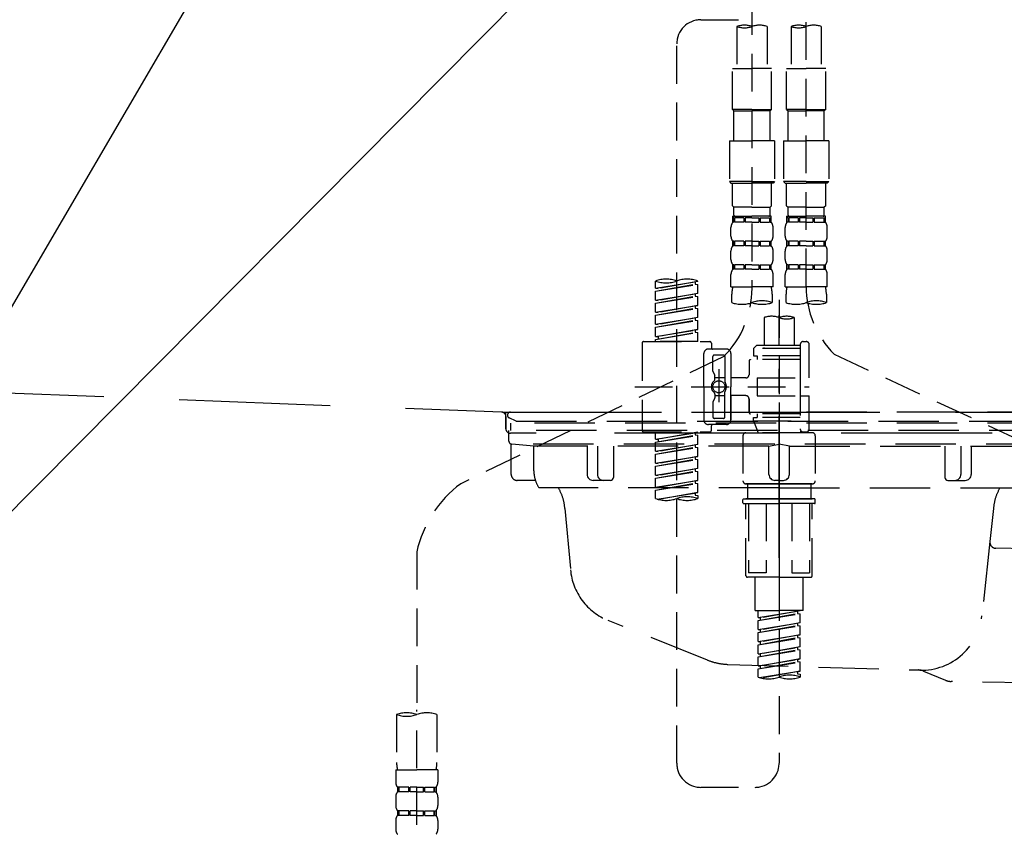
# Model space of a CAD drawing. Extents: x 27948 to 54421, y -11045 to -2175.
# Drawn here: x 52504 to 52830, y -3832 to -3563 of the extents above; entities that cross this region are included whole.
import ezdxf

# ---------------------------------------------------------------- set-up
doc = ezdxf.new("R2010")
doc.units = 0
doc.header["$LTSCALE"] = 50
doc.header["$MEASUREMENT"] = 0
for name, pattern in [('CENTER', [2, 1.25, -0.25, 0.25, -0.25]), ('DASHED', [0.75, 0.5, -0.25]), ('HIDDEN', [0.375, 0.25, -0.125]), ('STYLE_01', [1.40625, 0.9375, -0.15625, 0.15625, -0.15625])]:
    doc.linetypes.add(name, pattern=pattern)
doc.layers.get('0').update_dxf_attribs({"linetype": 'CONTINUOUS'})
doc.layers.get('DEFPOINTS').update_dxf_attribs({"color": 146, "linetype": 'CONTINUOUS'})
for name, color, linetype in [('140-パーツ芯', 13, 'CENTER'), ('150-機器', 8, 'CONTINUOUS'), ('166-寸法B', 11, 'CONTINUOUS')]:
    doc.layers.add(name, color=color, linetype=linetype)
doc.styles.add('KH001', font='txt')
doc.dimstyles.new('KH1xx030', dxfattribs={"dimscale": 30, "dimtxt": 2, "dimasz": 0.6, "dimexe": 0.3, "dimexo": 1.2, "dimgap": 0.5, "dimtad": 3, "dimdec": 1, "dimdsep": 46, "dimlunit": 6, "dimtxsty": 'KH001', "dimblk": 'DOT', "dimcen": 1, "dimdle": 1, "dimclrd": 256, "dimclre": 256, "dimclrt": 256, "dimadec": 0, "dimazin": 0, "dimtfac": 1, "dimtdec": 1, "dimtix": 1, "dimtmove": 2, "dimatfit": 3, "dimldrblk": 'CLOSEDBLANK', "dimfxl": 1, "dimtolj": 1, "dimtzin": 0, "dimlwd": -1, "dimlwe": -1, "dimarcsym": 0})

# ---------------------------------------------------------------- blocks, each defined once
blk = doc.blocks.new('_ClosedBlank')
at = {"color": 0, "linetype": 'ByBlock', "lineweight": -2}
for p, q in [((-1, 0.167), (0, 0)), ((-1, 0.167), (-1, -0.167)), ((0, 0), (-1, -0.167))]:
    blk.add_line(p, q, dxfattribs=at)
blk = doc.blocks.new('_Dot')
at = {"color": 0, "linetype": 'ByBlock', "lineweight": -2}
blk.add_line((-0.5, 0), (-1, 0), dxfattribs=at)
at = {"color": 0, "linetype": 'ByBlock', "const_width": 0.5}
blk.add_lwpolyline([(-0.25, 0, 1), (0.25, 0, 1)], format="xyb", close=True, dxfattribs=at)
blk = doc.blocks.new('KHB700HL-10_S2')
at = {"layer": '140-パーツ芯', "linetype": 'STYLE_01'}
blk.add_line((0, -258.2), (0, -177.84), dxfattribs=at)
at = {"layer": '150-機器', "color": 161, "linetype": 'HIDDEN', "ltscale": 4}
for p, q in [((-348.55, -200.05), (-91.95, -209.95)), ((-91.95, -209.95), (-90.5, -210)), ((-91.62, -210), (91.62, -210)), ((-90.5, -211.45), (-90.5, -210)), ((-90.5, -211.45), (-90.5, -215.5)), ((-90.5, -215.5), (-90.5, -211.51)), ((-80.5, -217), (-89, -217)), ((70.5, -217), (-70.5, -217))]:
    blk.add_line(p, q, dxfattribs=at)
for centre, start, end in [((-92, -211.45), 360, 88.1498), ((-89, -215.5), 180, 270)]:
    blk.add_arc(centre, 1.5, start, end, dxfattribs=at)
blk = doc.blocks.new('F402_S')
at = {"layer": '150-機器', "color": 13, "linetype": 'DASHED', "ltscale": 0.5}
for p, q in [((8.98, -168.36), (8.98, -49.87)), ((-8.98, -53.83), (-8.98, -168.99)), ((-25.94, -80.08), (-7.97, -80.06)), ((-13.96, -82.3), (-13.96, -96.27)), ((-3.99, -82.3), (-3.99, -96.27)), ((3.99, -82.3), (3.99, -96.27)), ((13.96, -82.3), (13.96, -96.27)), ((-33.91, -326.25), (-33.91, -88.06)), ((-15.46, -109.74), (-15.46, -96.27)), ((-15.46, -96.27), (-8.98, -96.27)), ((-2.49, -96.27), (-8.98, -96.27)), ((-2.49, -109.74), (-2.49, -96.27)), ((2.49, -109.74), (2.49, -96.27)), ((2.49, -96.27), (8.98, -96.27)), ((15.46, -96.27), (8.98, -96.27)), ((15.46, -109.74), (15.46, -96.27)), ((-8.98, -109.74), (-15.46, -109.74)), ((-15.46, -109.74), (-14.96, -110.24)), ((-14.96, -110.24), (-8.98, -110.24)), ((-14.96, -120.21), (-14.96, -110.24)), ((-8.98, -109.74), (-2.49, -109.74)), ((-2.99, -110.24), (-8.98, -110.24)), ((-2.49, -109.74), (-2.99, -110.24)), ((-2.99, -120.21), (-2.99, -110.24)), ((8.98, -109.74), (2.49, -109.74)), ((2.49, -109.74), (2.99, -110.24)), ((2.99, -110.24), (8.98, -110.24)), ((2.99, -120.21), (2.99, -110.24)), ((8.98, -109.74), (15.46, -109.74)), ((14.96, -110.24), (8.98, -110.24)), ((15.46, -109.74), (14.96, -110.24)), ((14.96, -120.21), (14.96, -110.24)), ((-16.46, -120.21), (-8.98, -120.21)), ((-16.46, -120.21), (-16.46, -133.67)), ((-1.5, -120.21), (-8.98, -120.21)), ((-1.5, -120.21), (-1.5, -133.67)), ((1.5, -120.21), (8.98, -120.21)), ((1.5, -120.21), (1.5, -133.67)), ((16.46, -120.21), (8.98, -120.21)), ((16.46, -120.21), (16.46, -133.67)), ((-8.98, -133.67), (-16.46, -133.67)), ((-16.46, -133.67), (-15.96, -134.17)), ((-8.98, -133.67), (-1.5, -133.67)), ((-1.5, -133.67), (-1.99, -134.17)), ((8.98, -133.67), (1.5, -133.67)), ((1.5, -133.67), (1.99, -134.17)), ((8.98, -133.67), (16.46, -133.67)), ((16.46, -133.67), (15.96, -134.17)), ((-15.96, -134.17), (-8.98, -134.17)), ((-15.46, -141.65), (-15.46, -134.17)), ((-1.99, -134.17), (-8.98, -134.17)), ((-2.49, -141.65), (-2.49, -134.17)), ((1.99, -134.17), (8.98, -134.17)), ((2.49, -141.65), (2.49, -134.17)), ((15.96, -134.17), (8.98, -134.17)), ((15.46, -141.65), (15.46, -134.17)), ((-15.46, -141.65), (-14.96, -142.15)), ((-14.96, -144.74), (-14.96, -142.15)), ((-8.98, -142.15), (-14.96, -142.15)), ((-8.98, -142.15), (-2.99, -142.15)), ((-2.49, -141.65), (-2.99, -142.15)), ((-2.99, -144.74), (-2.99, -142.15)), ((2.49, -141.65), (2.99, -142.15)), ((2.99, -144.74), (2.99, -142.15)), ((8.98, -142.15), (2.99, -142.15)), ((8.98, -142.15), (14.96, -142.15)), ((15.46, -141.65), (14.96, -142.15)), ((14.96, -144.74), (14.96, -142.15)), ((-15.46, -145.14), (-8.98, -145.14)), ((-15.36, -147.14), (-15.36, -145.14)), ((-15.36, -145.14), (-8.98, -145.14)), ((-14.96, -145.64), (-15.36, -145.64)), ((-14.96, -145.64), (-14.96, -147.14)), ((-14.86, -145.14), (-8.98, -145.14)), ((-14.86, -145.14), (-8.98, -145.14)), ((-11.65, -145.64), (-14.77, -145.64)), ((-14.77, -145.64), (-14.77, -147.14)), ((-11.65, -145.64), (-11.65, -147.14)), ((-8.98, -145.64), (-11.19, -145.64)), ((-11.19, -145.64), (-11.19, -147.14)), ((-2.59, -145.14), (-8.98, -145.14)), ((-8.98, -145.64), (-6.77, -145.64)), ((-6.77, -145.64), (-6.77, -147.14)), ((-6.3, -145.64), (-3.18, -145.64)), ((-6.3, -145.64), (-6.3, -147.14)), ((-3.18, -145.64), (-3.18, -147.14)), ((-2.99, -145.64), (-2.59, -145.64)), ((-2.99, -145.64), (-2.99, -147.14)), ((-2.59, -147.14), (-2.59, -145.14)), ((2.49, -145.14), (8.98, -145.14)), ((2.59, -147.14), (2.59, -145.14)), ((2.59, -145.14), (8.98, -145.14)), ((2.99, -145.64), (2.59, -145.64)), ((2.99, -145.64), (2.99, -147.14)), ((3.09, -145.14), (8.98, -145.14)), ((3.09, -145.14), (8.98, -145.14)), ((6.3, -145.64), (3.18, -145.64)), ((3.18, -145.64), (3.18, -147.14)), ((6.3, -145.64), (6.3, -147.14)), ((8.98, -145.64), (6.77, -145.64)), ((6.77, -145.64), (6.77, -147.14)), ((15.36, -145.14), (8.98, -145.14)), ((8.98, -145.64), (11.19, -145.64)), ((11.19, -145.64), (11.19, -147.14)), ((11.65, -145.64), (14.77, -145.64)), ((11.65, -145.64), (11.65, -147.14)), ((14.77, -145.64), (14.77, -147.14)), ((14.96, -145.64), (15.36, -145.64)), ((14.96, -145.64), (14.96, -147.14)), ((15.36, -147.14), (15.36, -145.14)), ((-15.96, -151.68), (-15.96, -148.88)), ((-14.96, -147.14), (-15.36, -147.14)), ((-11.65, -147.14), (-14.77, -147.14)), ((-8.98, -147.14), (-11.19, -147.14)), ((-8.98, -147.14), (-6.77, -147.14)), ((-6.3, -147.14), (-3.18, -147.14)), ((-2.99, -147.14), (-2.59, -147.14)), ((-1.99, -151.68), (-1.99, -148.88)), ((1.99, -151.68), (1.99, -148.88)), ((2.99, -147.14), (2.59, -147.14)), ((6.3, -147.14), (3.18, -147.14)), ((8.98, -147.14), (6.77, -147.14)), ((8.98, -147.14), (11.19, -147.14)), ((11.65, -147.14), (14.77, -147.14)), ((14.96, -147.14), (15.36, -147.14)), ((15.96, -151.68), (15.96, -148.88)), ((-15.36, -154.92), (-15.36, -153.42)), ((-14.96, -153.42), (-15.36, -153.42)), ((-14.96, -154.92), (-15.36, -154.92)), ((-14.96, -153.42), (-14.96, -154.92)), ((-14.77, -153.42), (-14.77, -154.92)), ((-11.65, -153.42), (-14.77, -153.42)), ((-11.65, -154.92), (-14.77, -154.92)), ((-11.65, -153.42), (-11.65, -154.92)), ((-11.19, -153.42), (-11.19, -154.92)), ((-8.98, -153.42), (-11.19, -153.42)), ((-8.98, -154.92), (-11.19, -154.92)), ((-8.98, -153.42), (-6.77, -153.42)), ((-8.98, -154.92), (-6.77, -154.92)), ((-6.77, -153.42), (-6.77, -154.92)), ((-6.3, -153.42), (-6.3, -154.92)), ((-6.3, -153.42), (-3.18, -153.42)), ((-6.3, -154.92), (-3.18, -154.92)), ((-3.18, -153.42), (-3.18, -154.92)), ((-2.99, -153.42), (-2.99, -154.92)), ((-2.99, -153.42), (-2.59, -153.42)), ((-2.99, -154.92), (-2.59, -154.92)), ((-2.59, -154.92), (-2.59, -153.42)), ((2.59, -154.92), (2.59, -153.42)), ((2.99, -153.42), (2.59, -153.42)), ((2.99, -154.92), (2.59, -154.92)), ((2.99, -153.42), (2.99, -154.92)), ((3.18, -153.42), (3.18, -154.92)), ((6.3, -153.42), (3.18, -153.42)), ((6.3, -154.92), (3.18, -154.92)), ((6.3, -153.42), (6.3, -154.92)), ((6.77, -153.42), (6.77, -154.92)), ((8.98, -153.42), (6.77, -153.42)), ((8.98, -154.92), (6.77, -154.92)), ((8.98, -153.42), (11.19, -153.42)), ((8.98, -154.92), (11.19, -154.92)), ((11.19, -153.42), (11.19, -154.92)), ((11.65, -153.42), (11.65, -154.92)), ((11.65, -153.42), (14.77, -153.42)), ((11.65, -154.92), (14.77, -154.92)), ((14.77, -153.42), (14.77, -154.92)), ((14.96, -153.42), (14.96, -154.92)), ((14.96, -153.42), (15.36, -153.42)), ((14.96, -154.92), (15.36, -154.92)), ((15.36, -154.92), (15.36, -153.42)), ((-15.96, -159.46), (-15.96, -156.66)), ((-1.99, -159.46), (-1.99, -156.66)), ((1.99, -159.46), (1.99, -156.66)), ((15.96, -159.46), (15.96, -156.66)), ((-15.36, -162.7), (-15.36, -161.2)), ((-14.96, -161.2), (-15.36, -161.2)), ((-14.96, -162.7), (-15.36, -162.7)), ((-14.96, -161.2), (-14.96, -162.7)), ((-14.77, -161.2), (-14.77, -162.7)), ((-11.65, -161.2), (-14.77, -161.2)), ((-11.65, -162.7), (-14.77, -162.7)), ((-11.65, -161.2), (-11.65, -162.7)), ((-11.19, -161.2), (-11.19, -162.7)), ((-8.98, -161.2), (-11.19, -161.2)), ((-8.98, -162.7), (-11.19, -162.7)), ((-8.98, -161.2), (-6.77, -161.2)), ((-8.98, -162.7), (-6.77, -162.7)), ((-6.77, -161.2), (-6.77, -162.7)), ((-6.3, -161.2), (-6.3, -162.7)), ((-6.3, -161.2), (-3.18, -161.2)), ((-6.3, -162.7), (-3.18, -162.7)), ((-3.18, -161.2), (-3.18, -162.7)), ((-2.99, -161.2), (-2.99, -162.7)), ((-2.99, -161.2), (-2.59, -161.2)), ((-2.99, -162.7), (-2.59, -162.7)), ((-2.59, -162.7), (-2.59, -161.2)), ((2.59, -162.7), (2.59, -161.2)), ((2.99, -161.2), (2.59, -161.2)), ((2.99, -162.7), (2.59, -162.7)), ((2.99, -161.2), (2.99, -162.7)), ((3.18, -161.2), (3.18, -162.7)), ((6.3, -161.2), (3.18, -161.2)), ((6.3, -162.7), (3.18, -162.7)), ((6.3, -161.2), (6.3, -162.7)), ((6.77, -161.2), (6.77, -162.7)), ((8.98, -161.2), (6.77, -161.2)), ((8.98, -162.7), (6.77, -162.7)), ((8.98, -161.2), (11.19, -161.2)), ((8.98, -162.7), (11.19, -162.7)), ((11.19, -161.2), (11.19, -162.7)), ((11.65, -161.2), (11.65, -162.7)), ((11.65, -161.2), (14.77, -161.2)), ((11.65, -162.7), (14.77, -162.7)), ((14.77, -161.2), (14.77, -162.7)), ((14.96, -161.2), (14.96, -162.7)), ((14.96, -161.2), (15.36, -161.2)), ((14.96, -162.7), (15.36, -162.7)), ((15.36, -162.7), (15.36, -161.2)), ((-15.96, -168.48), (-15.96, -164.44)), ((-1.99, -168.48), (-1.99, -164.44)), ((1.99, -168.48), (1.99, -164.44)), ((15.96, -168.48), (15.96, -164.44)), ((-40.89, -168.94), (-40.89, -166.58)), ((-40.89, -168.94), (-26.93, -166.69)), ((-40.89, -169.94), (-27.78, -167.58)), ((-40.89, -169.94), (-26.93, -167.69)), ((-40.89, -168.94), (-40.04, -169.05)), ((-26.93, -166.69), (-40.04, -169.05)), ((-27.78, -166.84), (-27.78, -167.58)), ((-27.78, -167.58), (-26.93, -167.69)), ((-27.78, -167.58), (-26.93, -167.69)), ((-27.78, -167.58), (-26.93, -167.69)), ((-26.93, -166.69), (-26.93, -166.58)), ((-26.93, -170.68), (-26.93, -167.69)), ((-26.93, -170.68), (-26.93, -167.69)), ((-15.96, -168.48), (-8.98, -168.48)), ((-1.99, -168.48), (-8.98, -168.48)), ((1.99, -168.48), (8.98, -168.48)), ((15.96, -168.48), (8.98, -168.48)), ((-40.89, -172.93), (-40.89, -169.94)), ((-40.89, -172.93), (-26.93, -170.68)), ((-40.89, -173.93), (-27.78, -171.57)), ((-40.89, -173.93), (-26.93, -171.68)), ((-26.93, -170.68), (-40.04, -173.04)), ((-27.78, -170.83), (-27.78, -171.57)), ((-27.78, -170.83), (-27.78, -171.57)), ((-27.78, -171.57), (-26.93, -171.68)), ((-27.78, -171.57), (-26.93, -171.68)), ((-26.93, -174.67), (-26.93, -171.68)), ((-26.93, -174.67), (-26.93, -171.68)), ((-15.66, -173.73), (-15.66, -170.91)), ((-2.29, -170.91), (-2.29, -173.73)), ((2.29, -173.73), (2.29, -170.91)), ((15.66, -170.91), (15.66, -173.73)), ((-40.89, -172.93), (-40.04, -173.04)), ((-40.89, -176.92), (-40.89, -173.93)), ((-40.89, -176.92), (-26.93, -174.67)), ((-40.89, -177.92), (-27.78, -175.56)), ((-40.89, -177.92), (-26.93, -175.67)), ((-26.93, -174.67), (-40.04, -177.03)), ((-27.78, -174.8), (-27.78, -175.56)), ((-27.78, -174.82), (-27.78, -175.56)), ((-27.78, -174.82), (-27.78, -175.56)), ((-27.78, -175.56), (-26.93, -175.67)), ((-27.78, -175.56), (-26.93, -175.67)), ((-27.78, -175.56), (-26.93, -175.67)), ((-27.73, -174.8), (-26.93, -174.67)), ((-26.93, -178.66), (-26.93, -175.67)), ((-26.93, -178.66), (-26.93, -175.67)), ((0, -172.84), (0, -326.25)), ((-40.89, -176.92), (-40.04, -177.03)), ((-40.89, -180.91), (-40.89, -177.92)), ((-40.89, -180.91), (-26.93, -178.66)), ((-26.93, -178.66), (-40.04, -181.02)), ((-27.78, -178.81), (-27.78, -179.55)), ((-27.78, -178.81), (-27.78, -179.55)), ((-4.99, -178.69), (-4.99, -187.88)), ((4.99, -178.69), (4.99, -187.88)), ((-40.89, -181.91), (-27.78, -179.55)), ((-40.89, -181.91), (-26.93, -179.65)), ((-40.89, -180.91), (-40.04, -181.02)), ((-40.89, -184.9), (-40.89, -181.91)), ((-27.78, -179.55), (-26.93, -179.65)), ((-27.78, -179.55), (-26.93, -179.65)), ((-26.93, -182.65), (-26.93, -179.65)), ((-26.93, -182.65), (-26.93, -179.65)), ((-40.89, -184.9), (-26.93, -182.65)), ((-40.89, -185.9), (-27.78, -183.54)), ((-40.89, -185.9), (-26.93, -183.64)), ((-40.89, -184.9), (-40.04, -185)), ((-26.93, -182.65), (-40.04, -185)), ((-40.04, -185), (-40.04, -185.75)), ((-27.78, -182.78), (-27.78, -183.54)), ((-27.78, -182.8), (-27.78, -183.54)), ((-27.78, -182.8), (-27.78, -183.54)), ((-27.78, -183.54), (-26.93, -183.64)), ((-27.78, -183.54), (-26.93, -183.64)), ((-27.73, -182.78), (-26.93, -182.65)), ((-26.93, -186.64), (-26.93, -183.64)), ((-26.93, -186.64), (-26.93, -183.64)), ((-45.38, -187.13), (-45.38, -216.06)), ((-44.88, -186.64), (-22.94, -186.64)), ((-40.89, -186.64), (-40.89, -185.9)), ((-26.93, -186.64), (-40.89, -186.64)), ((-17.45, -189.13), (-23.44, -189.13)), ((-22.44, -187.13), (-22.44, -188.63)), ((-7.48, -187.88), (-8.48, -188.88)), ((6.98, -188.88), (-8.48, -188.88)), ((-8.48, -188.88), (-8.48, -191.37)), ((-4.99, -187.88), (-7.48, -187.88)), ((-4.99, -188.68), (-5.04, -188.68)), ((6.98, -187.88), (-4.99, -187.88)), ((6.98, -187.63), (6.98, -187.88)), ((6.98, -187.88), (6.98, -198.6)), ((7.98, -186.64), (8.98, -186.64)), ((9.97, -198.6), (9.97, -187.63)), ((-18.32, -191.56), (-105.43, -233.7)), ((-24.93, -201.6), (-24.93, -190.63)), ((-21.94, -196.48), (-21.94, -191.62)), ((-18.45, -191.12), (-21.44, -191.12)), ((-17.95, -191.62), (-17.95, -199.92)), ((-15.96, -190.63), (-15.96, -201.6)), ((-8.48, -191.37), (-7.23, -191.37)), ((-7.23, -191.37), (-7.23, -192.62)), ((6.98, -191.37), (-7.23, -191.37)), ((18.19, -190.79), (110.79, -233.73)), ((-9.97, -193.12), (-9.97, -197.66)), ((6.98, -192.62), (-9.47, -192.62)), ((-21.87, -196.73), (-21.31, -197.7)), ((-21.24, -199.2), (-21.24, -197.95)), ((-17.95, -198.65), (-21.24, -198.64)), ((-19.95, -195.73), (-19.95, -206.68)), ((-19.95, -196.61), (-19.95, -206.58)), ((-10.97, -198.65), (-15.96, -198.65)), ((-7.23, -198.6), (-7.23, -204.59)), ((-7.23, -198.6), (9.97, -198.6)), ((6.98, -198.6), (6.98, -215.74)), ((-47.83, -201.6), (9.97, -201.6)), ((-24.93, -201.6), (-24.93, -212.57)), ((-15.96, -212.57), (-15.96, -201.6)), ((-21.24, -204), (-21.24, -205.24)), ((-17.95, -204.55), (-21.24, -204.55)), ((-17.95, -211.57), (-17.95, -203.27)), ((-10.97, -204.54), (-15.96, -204.54)), ((-15.96, -204.54), (-15.96, -212.57)), ((-7.23, -204.59), (9.97, -204.59)), ((7.23, -204.59), (9.97, -204.59)), ((9.97, -215.56), (9.97, -204.59)), ((-21.94, -206.72), (-21.94, -211.57)), ((-21.87, -206.47), (-21.31, -205.49)), ((-9.97, -205.54), (-9.97, -210.07)), ((-9.97, -210.07), (-9.97, -205.54)), ((6.98, -210.57), (-9.47, -210.57)), ((-8.48, -211.82), (-7.23, -211.82)), ((-8.48, -212.82), (-8.48, -211.82)), ((-7.23, -210.57), (-7.23, -211.82)), ((6.98, -211.82), (-7.23, -211.82)), ((-17.45, -214.06), (-23.44, -214.06)), ((-22.44, -216.06), (-22.44, -214.56)), ((-17.45, -214.06), (-21.94, -214.06)), ((-18.45, -212.07), (-21.44, -212.07)), ((-8.48, -212.82), (6.98, -212.82)), ((-8.48, -212.82), (-6.99, -216.81)), ((-44.88, -216.56), (-22.94, -216.56)), ((-40.89, -218.92), (-40.89, -216.56)), ((-40.89, -218.92), (-26.93, -216.67)), ((-40.89, -219.92), (-27.78, -217.56)), ((-40.89, -219.92), (-26.93, -217.66)), ((-26.93, -216.67), (-40.04, -219.02)), ((-27.78, -216.82), (-27.78, -217.56)), ((-27.78, -217.56), (-26.93, -217.66)), ((-27.78, -217.56), (-26.93, -217.66)), ((-27.78, -217.56), (-26.93, -217.66)), ((-26.93, -220.66), (-26.93, -217.66)), ((-26.93, -220.66), (-26.93, -217.66)), ((-11.97, -217.8), (-11.97, -232.76)), ((-10.97, -216.81), (0, -216.81)), ((6.99, -216.81), (-6.99, -216.81)), ((10.97, -216.81), (0, -216.81)), ((7.21, -216.2), (6.99, -216.81)), ((7.98, -216.56), (8.98, -216.56)), ((11.97, -217.8), (11.97, -232.76)), ((-40.89, -218.92), (-40.04, -219.02)), ((-40.89, -222.91), (-40.89, -219.92)), ((-40.89, -222.91), (-26.93, -220.66)), ((-40.89, -223.91), (-27.78, -221.55)), ((-40.89, -223.91), (-26.93, -221.65)), ((-40.04, -219.02), (-40.04, -219.77)), ((-26.93, -220.66), (-40.04, -223.01)), ((-27.78, -220.81), (-27.78, -221.55)), ((-27.78, -220.81), (-27.78, -221.55)), ((-27.78, -221.55), (-26.93, -221.65)), ((-27.78, -221.55), (-26.93, -221.65)), ((-26.93, -224.65), (-26.93, -221.65)), ((-26.93, -224.65), (-26.93, -221.65)), ((-40.89, -222.91), (-40.04, -223.01)), ((-40.89, -226.9), (-40.89, -223.91)), ((-40.89, -226.9), (-26.93, -224.65)), ((-26.93, -224.65), (-40.04, -227)), ((-27.78, -224.78), (-27.78, -225.54)), ((-27.78, -224.8), (-27.78, -225.54)), ((-27.78, -224.8), (-27.78, -225.54)), ((-27.73, -224.77), (-26.93, -224.65)), ((-40.89, -227.9), (-27.78, -225.54)), ((-40.89, -227.9), (-26.93, -225.64)), ((-40.89, -226.9), (-40.04, -227)), ((-40.89, -230.89), (-40.89, -227.9)), ((-27.78, -225.54), (-26.93, -225.64)), ((-27.78, -225.54), (-26.93, -225.64)), ((-27.78, -225.54), (-26.93, -225.64)), ((-26.93, -228.64), (-26.93, -225.64)), ((-26.93, -228.64), (-26.93, -225.64)), ((-40.89, -230.89), (-26.93, -228.64)), ((-40.89, -231.88), (-27.78, -229.53)), ((-40.89, -231.88), (-26.93, -229.63)), ((-40.89, -230.89), (-40.04, -230.99)), ((-26.93, -228.64), (-40.04, -230.99)), ((-27.78, -228.79), (-27.78, -229.53)), ((-27.78, -228.79), (-27.78, -229.53)), ((-27.78, -229.53), (-26.93, -229.63)), ((-27.78, -229.53), (-26.93, -229.63)), ((-26.93, -232.62), (-26.93, -229.63)), ((-26.93, -232.62), (-26.93, -229.63)), ((-40.89, -234.88), (-40.89, -231.88)), ((-40.89, -234.88), (-26.93, -232.62)), ((-40.89, -235.87), (-27.78, -233.52)), ((-40.89, -235.87), (-26.93, -233.62)), ((-26.93, -232.62), (-40.04, -234.98)), ((-27.78, -232.76), (-27.78, -233.52)), ((-27.78, -232.78), (-27.78, -233.52)), ((-27.78, -232.78), (-27.78, -233.52)), ((-27.78, -233.52), (-26.93, -233.62)), ((-27.78, -233.52), (-26.93, -233.62)), ((-27.73, -232.75), (-26.93, -232.62)), ((-26.93, -236.61), (-26.93, -233.62)), ((-26.93, -236.61), (-26.93, -233.62)), ((-10.97, -233.76), (0, -233.76)), ((0, -233.76), (-10.97, -233.76)), ((-10.47, -233.76), (-10.47, -238.75)), ((0, -233.75), (-9.8, -233.75)), ((0, -233.75), (9.8, -233.75)), ((10.97, -233.76), (0, -233.76)), ((0, -233.76), (10.97, -233.76)), ((10.47, -233.76), (10.47, -238.75)), ((-40.89, -234.88), (-40.04, -234.98)), ((-40.89, -238.61), (-40.89, -235.87)), ((-40.36, -238.78), (-26.93, -236.61)), ((-26.93, -236.61), (-39.8, -238.93)), ((-27.78, -236.75), (-27.78, -237.51)), ((-27.78, -236.77), (-27.78, -237.51)), ((-27.78, -236.77), (-27.78, -237.51)), ((-27.78, -237.51), (-26.93, -237.61)), ((-27.78, -237.51), (-26.93, -237.61)), ((-27.73, -236.74), (-26.93, -236.61)), ((-26.93, -237.61), (-26.93, -238.61)), ((-11.97, -240.04), (-11.97, -238.95)), ((-11.77, -238.75), (-10.97, -238.75)), ((-11.77, -240.24), (0, -240.24)), ((-10.97, -238.75), (0, -238.75)), ((-10.47, -238.75), (-10.97, -238.75)), ((0, -238.75), (-10.97, -238.75)), ((-10.47, -238.75), (-10.97, -238.75)), ((-10.97, -264.18), (-10.97, -240.24)), ((-10.11, -240.24), (-10.11, -263.18)), ((-4.26, -240.24), (-4.26, -263.18)), ((10.97, -238.75), (0, -238.75)), ((0, -238.75), (10.97, -238.75)), ((11.77, -240.24), (0, -240.24)), ((4.26, -240.24), (4.26, -263.18)), ((10.11, -240.24), (10.11, -263.18)), ((10.47, -238.75), (10.97, -238.75)), ((10.47, -238.75), (10.97, -238.75)), ((11.77, -238.75), (10.97, -238.75)), ((10.97, -264.18), (10.97, -240.24)), ((11.97, -240.04), (11.97, -238.95)), ((-120, -256.27), (-120, -310.13)), ((-4.26, -263.18), (-10.11, -263.18)), ((4.26, -263.18), (10.11, -263.18)), ((0, -264.68), (-10.47, -264.68)), ((-7.98, -275.65), (-7.98, -264.68)), ((0, -264.68), (10.47, -264.68)), ((7.98, -275.65), (7.98, -264.68)), ((-7.98, -275.65), (0, -275.65)), ((-6.98, -278.01), (-6.98, -275.65)), ((-6.98, -278.01), (6.98, -275.76)), ((-6.98, -279.01), (6.13, -276.65)), ((-6.98, -279.01), (6.98, -276.76)), ((6.98, -275.76), (-6.13, -278.12)), ((7.98, -275.65), (0, -275.65)), ((6.13, -275.91), (6.13, -276.65)), ((6.13, -276.65), (6.98, -276.76)), ((6.13, -276.65), (6.98, -276.76)), ((6.13, -276.65), (6.98, -276.76)), ((6.98, -279.75), (6.98, -276.76)), ((6.98, -279.75), (6.98, -276.76)), ((-6.98, -278.01), (-6.13, -278.12)), ((-6.98, -282), (-6.98, -279.01)), ((-6.98, -282), (6.98, -279.75)), ((-6.13, -278.86), (-6.13, -278.12)), ((6.98, -279.75), (-6.13, -282.11)), ((6.13, -279.9), (6.13, -280.64)), ((6.13, -279.9), (6.13, -280.64)), ((-6.98, -283), (6.13, -280.64)), ((-6.98, -283), (6.98, -280.75)), ((-6.98, -282), (-6.13, -282.11)), ((-6.98, -285.99), (-6.98, -283)), ((-6.13, -282.85), (-6.13, -282.11)), ((6.13, -280.64), (6.98, -280.75)), ((6.13, -280.64), (6.98, -280.75)), ((6.98, -283.74), (6.98, -280.75)), ((6.98, -283.74), (6.98, -280.75)), ((-6.98, -285.99), (6.98, -283.74)), ((-6.98, -286.99), (6.13, -284.63)), ((-6.98, -286.99), (6.98, -284.74)), ((-6.98, -285.99), (-6.13, -286.1)), ((6.98, -283.74), (-6.13, -286.1)), ((-6.13, -286.84), (-6.13, -286.1)), ((6.13, -283.88), (6.13, -284.63)), ((6.13, -283.89), (6.13, -284.63)), ((6.13, -283.89), (6.13, -284.63)), ((6.13, -284.63), (6.98, -284.74)), ((6.13, -284.63), (6.98, -284.74)), ((6.13, -284.63), (6.98, -284.74)), ((6.18, -283.87), (6.98, -283.74)), ((6.98, -287.73), (6.98, -284.74)), ((6.98, -287.73), (6.98, -284.74)), ((-6.98, -289.98), (-6.98, -286.99)), ((-6.98, -289.98), (6.98, -287.73)), ((-6.98, -290.98), (6.13, -288.62)), ((-6.98, -290.98), (6.98, -288.73)), ((-6.98, -289.98), (-6.13, -290.09)), ((6.98, -287.73), (-6.13, -290.09)), ((-6.13, -290.83), (-6.13, -290.09)), ((6.13, -287.88), (6.13, -288.62)), ((6.13, -287.88), (6.13, -288.62)), ((6.13, -288.62), (6.98, -288.73)), ((6.13, -288.62), (6.98, -288.73)), ((6.98, -291.72), (6.98, -288.73)), ((6.98, -291.72), (6.98, -288.73)), ((-6.98, -293.97), (-6.98, -290.98)), ((-6.98, -293.97), (6.98, -291.72)), ((-6.98, -294.97), (6.13, -292.61)), ((-6.98, -294.97), (6.98, -292.72)), ((6.98, -291.72), (-6.13, -294.08)), ((6.13, -291.85), (6.13, -292.61)), ((6.13, -291.87), (6.13, -292.61)), ((6.13, -291.87), (6.13, -292.61)), ((6.13, -292.61), (6.98, -292.72)), ((6.13, -292.61), (6.98, -292.72)), ((6.18, -291.85), (6.98, -291.72)), ((6.98, -295.71), (6.98, -292.72)), ((6.98, -295.71), (6.98, -292.72)), ((-6.98, -293.97), (-6.13, -294.08)), ((-6.98, -297.7), (-6.98, -294.97)), ((-6.45, -297.87), (6.98, -295.71)), ((-6.13, -294.81), (-6.13, -294.08)), ((6.98, -295.71), (-5.89, -298.02)), ((6.13, -295.84), (6.13, -296.6)), ((6.13, -295.86), (6.13, -296.6)), ((6.13, -295.86), (6.13, -296.6)), ((6.13, -296.6), (6.98, -296.7)), ((6.13, -296.6), (6.98, -296.7)), ((6.18, -295.84), (6.98, -295.71)), ((6.98, -296.7), (6.98, -297.7)), ((-120, -402.9), (-120, -308.59)), ((-126.68, -310.13), (-126.68, -326.01)), ((-113.32, -310.13), (-113.32, -326.01)), ((-126.98, -328.44), (-126.98, -332.48)), ((-126.98, -328.44), (-120, -328.44)), ((-113.02, -328.44), (-120, -328.44)), ((-113.02, -328.44), (-113.02, -332.48)), ((-126.38, -334.22), (-126.38, -335.72)), ((-125.99, -334.22), (-126.38, -334.22)), ((-125.99, -335.72), (-126.38, -335.72)), ((-125.99, -335.72), (-125.99, -334.22)), ((-125.8, -335.72), (-125.8, -334.22)), ((-122.67, -334.22), (-125.8, -334.22)), ((-122.67, -335.72), (-125.8, -335.72)), ((-122.67, -335.72), (-122.67, -334.22)), ((-122.21, -335.72), (-122.21, -334.22)), ((-120, -334.22), (-122.21, -334.22)), ((-120, -335.72), (-122.21, -335.72)), ((-120, -334.22), (-117.79, -334.22)), ((-120, -335.72), (-117.79, -335.72)), ((-117.79, -335.72), (-117.79, -334.22)), ((-117.33, -335.72), (-117.33, -334.22)), ((-117.33, -334.22), (-114.2, -334.22)), ((-117.33, -335.72), (-114.2, -335.72)), ((-114.2, -335.72), (-114.2, -334.22)), ((-114.01, -335.72), (-114.01, -334.22)), ((-114.01, -334.22), (-113.62, -334.22)), ((-114.01, -335.72), (-113.62, -335.72)), ((-113.62, -334.22), (-113.62, -335.72)), ((-25.93, -334.22), (-7.98, -334.22)), ((-126.98, -337.46), (-126.98, -340.26)), ((-113.02, -337.46), (-113.02, -340.26)), ((-126.38, -342), (-126.38, -343.5)), ((-125.99, -342), (-126.38, -342)), ((-125.99, -343.5), (-125.99, -342)), ((-125.8, -343.5), (-125.8, -342)), ((-122.67, -342), (-125.8, -342)), ((-122.67, -343.5), (-122.67, -342)), ((-122.21, -343.5), (-122.21, -342)), ((-120, -342), (-122.21, -342)), ((-120, -342), (-117.79, -342)), ((-117.79, -343.5), (-117.79, -342)), ((-117.33, -343.5), (-117.33, -342)), ((-117.33, -342), (-114.2, -342)), ((-114.2, -343.5), (-114.2, -342)), ((-114.01, -343.5), (-114.01, -342)), ((-114.01, -342), (-113.62, -342)), ((-113.62, -342), (-113.62, -343.5)), ((-126.98, -345.24), (-126.98, -348.03)), ((-125.99, -343.5), (-126.38, -343.5)), ((-122.67, -343.5), (-125.8, -343.5)), ((-120, -343.5), (-122.21, -343.5)), ((-120, -343.5), (-117.79, -343.5)), ((-117.33, -343.5), (-114.2, -343.5)), ((-114.01, -343.5), (-113.62, -343.5)), ((-113.02, -345.24), (-113.02, -348.03))]:
    blk.add_line(p, q, dxfattribs=at)
blk.add_circle((-19.95, -201.6), 1.99, dxfattribs=at)
for centre, radius, start, end in [((-25.93, -88.06), 7.98, 90.0651, 180), ((-11.47, -89.35), 7.48, 70.5288, 109.4712), ((-11.47, -75.25), 7.48, 250.5288, 289.4712), ((-6.48, -89.35), 7.48, 70.5288, 109.4712), ((6.48, -89.35), 7.48, 70.5288, 109.4712), ((6.48, -75.25), 7.48, 250.5288, 289.4712), ((11.47, -89.35), 7.48, 70.5288, 109.4712), ((-14.56, -144.74), 0.399, 180, 270), ((-3.39, -144.74), 0.399, 270, 0), ((3.39, -144.74), 0.399, 180, 270), ((14.56, -144.74), 0.399, 270, 0), ((-13.11, -148.88), 2.84, 142.1507, 180), ((-4.84, -148.88), 2.84, 0, 37.8493), ((4.84, -148.88), 2.84, 142.1507, 180), ((13.11, -148.88), 2.84, 0, 37.8493), ((-13.11, -151.68), 2.84, 180, 217.8493), ((-4.84, -151.68), 2.84, 322.1507, 0), ((4.84, -151.68), 2.84, 180, 217.8493), ((13.11, -151.68), 2.84, 322.1507, 0), ((-13.11, -156.66), 2.84, 142.1507, 180), ((-4.84, -156.66), 2.84, 0, 37.8493), ((4.84, -156.66), 2.84, 142.1507, 180), ((13.11, -156.66), 2.84, 0, 37.8493), ((-13.11, -159.46), 2.84, 180, 217.8493), ((-4.84, -159.46), 2.84, 322.1507, 0), ((4.84, -159.46), 2.84, 180, 217.8493), ((13.11, -159.46), 2.84, 322.1507, 0), ((-13.11, -164.44), 2.84, 142.1507, 180), ((-4.84, -164.44), 2.84, 0, 37.8493), ((4.84, -164.44), 2.84, 142.1507, 180), ((13.11, -164.44), 2.84, 0, 37.8493), ((-37.4, -176.45), 10.47, 70.5288, 109.4712), ((-30.42, -176.45), 10.47, 70.5288, 109.4712), ((-37.4, -156.71), 10.47, 250.5288, 289.4712), ((-40.89, -168.99), 31.92, 315, 0), ((-5.68, -170.91), 9.97, 165.9301, 180), ((-12.27, -170.91), 9.97, 0, 14.0699), ((12.27, -170.91), 9.97, 165.9301, 180), ((40.89, -168.36), 31.92, 180, 224.6508), ((5.68, -170.91), 9.97, 0, 14.0699), ((-12.32, -164.28), 10.02, 250.5288, 289.4712), ((-5.64, -183.18), 10.02, 70.5288, 109.4712), ((-5.64, -164.28), 10.02, 250.5288, 289.4712), ((5.64, -164.28), 10.02, 250.5288, 289.4712), ((12.32, -183.18), 10.02, 70.5288, 109.4712), ((12.32, -164.28), 10.02, 250.5288, 289.4712), ((-2.49, -185.74), 7.48, 70.5288, 109.4712), ((2.49, -185.74), 7.48, 70.5288, 109.4712), ((2.49, -171.63), 7.48, 250.5288, 289.4712), ((-44.88, -187.13), 0.499, 90, 180), ((-23.44, -190.63), 1.5, 90, 180), ((-22.94, -187.13), 0.499, 0, 90), ((-21.94, -188.63), 0.499, 180, 270), ((-17.45, -190.63), 1.5, 0, 90), ((7.98, -187.63), 0.997, 90, 180), ((8.98, -187.63), 0.997, 0, 90), ((-21.44, -191.62), 0.499, 90, 180), ((-18.45, -191.62), 0.499, 0, 90), ((-9.47, -193.12), 0.499, 90, 180), ((-21.44, -196.48), 0.499, 180, 210), ((-21.74, -197.95), 0.499, 0, 30), ((-10.97, -197.66), 0.997, 270, 0), ((-20.03, -201.55), 2.41, 126.0657, 181.0877), ((-20.03, -201.64), 2.41, 178.9123, 233.9343), ((-21.74, -199.2), 0.499, 306.0657, 0), ((-17.45, -199.92), 0.499, 180, 214.0506), ((-19.87, -201.55), 2.41, 358.9123, 34.0506), ((-19.87, -201.64), 2.41, 325.9494, 1.0877), ((-21.74, -204), 0.499, 0, 53.9343), ((-21.74, -205.24), 0.499, 330, 0), ((-17.45, -203.27), 0.499, 145.9494, 180), ((-10.97, -205.54), 0.997, 0, 90), ((-21.44, -206.72), 0.499, 150, 180), ((-21.44, -211.57), 0.499, 180, 270), ((-18.45, -211.57), 0.499, 270, 0), ((-9.47, -210.07), 0.499, 180, 270), ((-9.47, -210.07), 0.499, 180, 270), ((-23.44, -212.57), 1.5, 180, 270), ((-21.94, -214.56), 0.499, 90, 180), ((-17.45, -212.57), 1.5, 270, 0), ((-17.45, -212.57), 1.5, 270, 0), ((-44.88, -216.06), 0.499, 180, 270), ((-22.94, -216.06), 0.499, 270, 0), ((-10.97, -217.8), 0.997, 90, 180), ((7.98, -215.56), 0.997, 180.0133, 270), ((8.98, -215.56), 0.997, 270, 0), ((10.97, -217.8), 0.997, 0, 90), ((-82.55, -264.46), 38.34, 126.6492, 167.6612), ((-10.97, -232.76), 0.997, 180, 270), ((10.97, -232.76), 0.997, 270, 0), ((-30.42, -248.48), 10.47, 70.5288, 109.4712), ((-37.4, -228.74), 10.47, 250.5288, 289.4712), ((-30.42, -228.74), 10.47, 250.5288, 289.4712), ((-11.77, -238.95), 0.199, 90, 180), ((-11.77, -240.04), 0.199, 180, 270), ((11.77, -238.95), 0.199, 0, 90), ((11.77, -240.04), 0.199, 270, 0), ((-10.47, -264.18), 0.499, 180, 270), ((10.47, -264.18), 0.499, 270, 0), ((-3.49, -287.83), 10.47, 250.5288, 289.4712), ((3.49, -307.57), 10.47, 70.5288, 109.4712), ((3.49, -287.83), 10.47, 250.5288, 289.4712), ((-123.34, -319.58), 10.02, 70.5288, 109.4712), ((-116.66, -319.58), 10.02, 70.5288, 109.4712), ((-123.34, -300.68), 10.02, 250.5288, 289.4712), ((-116.71, -326.01), 9.97, 180, 194.0699), ((-123.29, -326.01), 9.97, 345.9301, 0), ((-25.93, -326.25), 7.98, 180, 270), ((-7.98, -326.25), 7.98, 270, 0), ((-124.14, -332.48), 2.84, 180, 217.8493), ((-115.86, -332.48), 2.84, 322.1507, 0), ((-124.14, -337.46), 2.84, 142.1507, 180), ((-115.86, -337.46), 2.84, 0, 37.8493), ((-124.14, -340.26), 2.84, 180, 217.8493), ((-115.86, -340.26), 2.84, 322.1507, 0), ((-124.14, -345.24), 2.84, 142.1507, 180), ((-115.86, -345.24), 2.84, 0, 37.8493), ((-124.14, -348.03), 2.84, 180, 217.8493), ((-115.86, -348.03), 2.84, 322.1507, 0)]:
    blk.add_arc(centre, radius, start, end, dxfattribs=at)
blk = doc.blocks.new('排水ﾄﾗｯﾌﾟ_破線-1')
at = {"layer": '150-機器', "color": 13, "linetype": 'DASHED', "ltscale": 0.8}
for p, q in [((-89, 0), (0, 0)), ((89, 0), (0, 0)), ((-87.11, -3.02), (-89.43, -1.9)), ((-87.11, -3.02), (87.11, -3.02)), ((89.5, -6.1), (-89.5, -6.1)), ((-89.5, -9.6), (-89.5, -6.1)), ((-89, -3.6), (-89, -6.1)), ((89, -3.6), (-89, -3.6)), ((-88.75, -20.6), (-88.75, -10.6)), ((-81.25, -11.24), (-88.54, -10.6)), ((88.54, -10.6), (-88.54, -10.6)), ((-3.4, -11.24), (-81.25, -11.24)), ((-81.25, -19.45), (-81.25, -11.24)), ((3.4, -11.24), (81.25, -11.24)), ((-80.74, -22.6), (-86.75, -22.6)), ((0, -25.1), (-79.5, -25.1)), ((0, -25.1), (79.5, -25.1)), ((-71, -31.9), (-69.12, -52.21)), ((71, -31.9), (69.8, -42.84)), ((69.8, -42.84), (67.09, -67.49)), ((88.27, -45.39), (71.75, -45.06)), ((-23.79, -82.08), (-56.64, -68.95)), ((-16.96, -83.51), (46.08, -85.37)), ((47.85, -85.75), (55.12, -88.78)), ((87.36, -89.78), (56.94, -89.16))]:
    blk.add_line(p, q, dxfattribs=at)
at = {"layer": '150-機器', "color": 13, "linetype": 'CENTER'}
blk.add_line((0, 3.22), (0, -103.46), dxfattribs=at)
at = {"layer": '150-機器', "color": 13, "linetype": 'DASHED', "ltscale": 0.8, "flags": 128}
for points in [[(-89, 0, 0.350162), (-89.98, -0.78, 0.350162), (-89.43, -1.9)], [(-89.5, -9.6, 0.198912), (-89.21, -10.31, 0.198912), (-88.5, -10.6)], [(-81.25, -19.45, 0.075216), (-80.8, -22.41, 0.075216), (-79.5, -25.1)], [(-88.75, -20.6, 0.198912), (-88.16, -22.01, 0.198912), (-86.75, -22.6)], [(-71, -31.9, 0.059994), (-71.65, -28.37, 0.059994), (-73.12, -25.1)], [(73.12, -25.1, 0.059994), (71.65, -28.37, 0.059994), (71, -31.9)], [(69.8, -42.84, 0.210515), (70.28, -44.38, 0.210515), (71.75, -45.06)], [(-69.12, -52.21, 0.138146), (-65.24, -62.34, 0.138146), (-56.64, -68.95)], [(45.61, -85.36, 0.195777), (59.99, -80.8, 0.195777), (67.09, -67.49)], [(-23.79, -82.08, 0.043893), (-20.44, -83.09, 0.043893), (-16.96, -83.51)], [(47.85, -85.75, 0.04562), (46.98, -85.48, 0.04562), (46.08, -85.37)], [(55.12, -88.78, 0.046779), (56.02, -89.06, 0.046779), (56.94, -89.16)]]:
    blk.add_lwpolyline(points, format="xyb", dxfattribs=at)
at = {"layer": 'DEFPOINTS', "ltscale": 0.1}
for p, q in [((-63.61, -11.24), (-63.61, -20.6)), ((-60.21, -11.24), (-60.21, -20.6)), ((-54.86, -11.24), (-54.86, -21.6)), ((-3.4, -11.24), (0, -10.6)), ((-3.4, -20.6), (-3.4, -11.24)), ((3.4, -11.24), (0, -10.6)), ((3.4, -20.6), (3.4, -11.24)), ((54.86, -11.24), (54.86, -21.6)), ((60.21, -11.24), (60.21, -20.6)), ((63.61, -11.24), (63.61, -20.6)), ((-55.86, -22.6), (-61.61, -22.6)), ((0, -22.6), (-1.4, -22.6)), ((0, -22.6), (1.4, -22.6)), ((55.86, -22.6), (61.61, -22.6))]:
    blk.add_line(p, q, dxfattribs=at)
at = {"layer": 'DEFPOINTS', "ltscale": 0.1, "flags": 128}
for points in [[(-63.61, -20.6, 0.198912), (-63.03, -22.01, 0.198912), (-61.61, -22.6)], [(-60.21, -20.6, 0.198912), (-59.63, -22.01, 0.198912), (-58.21, -22.6)], [(-55.86, -22.6, 0.198912), (-55.15, -22.31, 0.198912), (-54.86, -21.6)], [(-3.4, -20.6, 0.198912), (-2.81, -22.01, 0.198912), (-1.4, -22.6)], [(1.4, -22.6, 0.198912), (2.81, -22.01, 0.198912), (3.4, -20.6)], [(54.86, -21.6, 0.198912), (55.15, -22.31, 0.198912), (55.86, -22.6)], [(58.21, -22.6, 0.198912), (59.63, -22.01, 0.198912), (60.21, -20.6)], [(61.61, -22.6, 0.198912), (63.03, -22.01, 0.198912), (63.61, -20.6)]]:
    blk.add_lwpolyline(points, format="xyb", dxfattribs=at)
blk = doc.blocks.new('W900配管詳細図Rポポラート')
at = {"layer": '150-機器'}
for name, p in [('F402_S', (245.34, -584.13)), ('KHB700HL-10_S2', (245.35, -584.13)), ('排水ﾄﾗｯﾌﾟ_破線-1', (245.36, -794.13))]:
    blk.add_blockref(name, p, dxfattribs=at)
at = {"layer": '166-寸法B', "annotation_type": 0, "has_hookline": 1, "hookline_direction": 0}
for points, text_width in [([(-88.87, -896.29), (262.97, -293.97), (263.57, -293.97)], 657.56), ([(-34.46, -852.7), (300.03, -515.58), (300.63, -515.58)], 620.14)]:
    blk.add_leader(points, dimstyle='KH1xx030', override={"dimgap": 0.5, "dimtad": 1}, dxfattribs=dict(at, text_width=text_width))

msp = doc.modelspace()

# ---------------------------------------------------------------- block references
at = {"layer": '150-機器', "color": 3}
msp.add_blockref('W900配管詳細図Rポポラート', (52510.24, -2898.37), dxfattribs=at)

doc.saveas('drawing.dxf')
